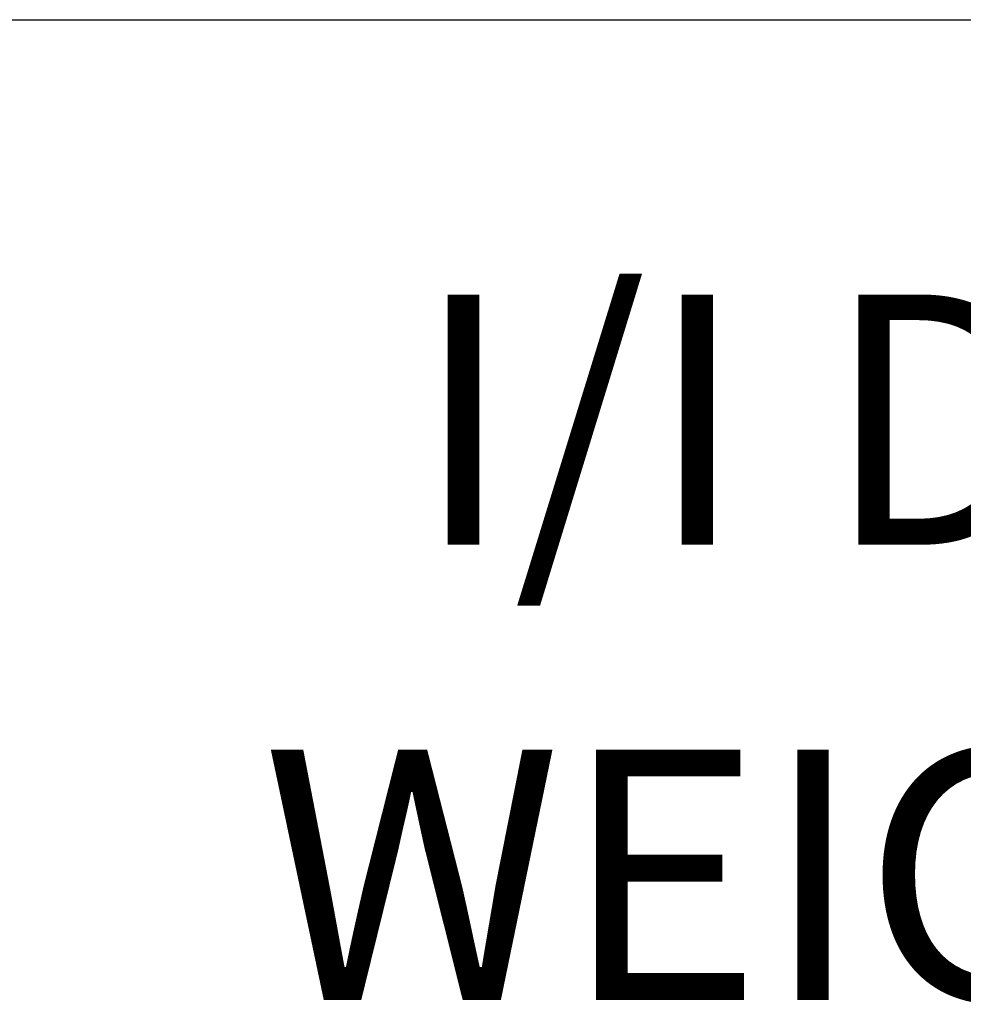
# Model space of a CAD drawing. Extents: x 0 to 136, y 0 to 53.
# Drawn here: x 28 to 29, y 2 to 3 of the extents above; entities that cross this region are included whole.
import ezdxf
from ezdxf.enums import TextEntityAlignment as Align

# ---------------------------------------------------------------- set-up
doc = ezdxf.new("R2010")
doc.units = 0
doc.header["$LTSCALE"] = 0.25
doc.header["$MEASUREMENT"] = 0
doc.layers.add('DIM', color=7, linetype='CONTINUOUS')
doc.layers.add('FORMAT', color=6, linetype='CONTINUOUS')
doc.styles.add('RD25', font='ROMAND.shx', dxfattribs={"height": 0.25})
doc.styles.add('ROMAND', font='ROMAND.SHX')
doc.styles.add('RS10', font='ROMANS.shx', dxfattribs={"height": 0.1})

# ---------------------------------------------------------------- blocks, each defined once
blk = doc.blocks.new('FORMAT')
at = {"layer": 'FORMAT', "color": 6}
blk.add_line((-3.1875, 0.432), (3.1875, 0.432), dxfattribs=at)
at = {"layer": 'FORMAT', "color": 7, "style": 'ROMAND'}
blk.add_attdef('CONTRACT', text='', height=0.2, dxfattribs=at).set_placement((-4.14798, 1.05358), align=Align.CENTER)
at = {"layer": 'FORMAT', "color": 1, "style": 'RS10'}
for tag, p in [('DDATE', (-3.75, 0.32297)), ('CDATE', (-3.75, -0.17703)), ('ADATE', (-3.75, -0.67703)), ('IDATE', (-3.75, -1.17702)), ('OF', (2.75762, -1.6582)), ('PDATE', (-3.75, -1.67702))]:
    blk.add_attdef(tag, text='', height=0.1, dxfattribs=at).set_placement(p, align=Align.MIDDLE)
for tag, p in [('DRAFT', (-6.09626, 0.32297)), ('ISSUED', (-6.09626, -1.17702)), ('SCALE', (0.1541, -1.6582)), ('PRODUCTION', (-6.09626, -1.67702))]:
    blk.add_attdef(tag, text='', height=0.1, dxfattribs=at).set_placement(p, align=Align.MIDDLE_LEFT)
at = {"layer": 'FORMAT', "color": 7, "style": 'RD25'}
for tag, p in [('DESCRIPTION1', (0, 0)), ('DESCRIPTION2', (0, -0.4548)), ('NUMBER', (0.5375, -1.2342)), ('REV', (2.7375, -1.2342))]:
    blk.add_attdef(tag, text='', height=0.25, dxfattribs=at).set_placement(p, align=Align.MIDDLE)
at = {"layer": 'FORMAT', "color": 7, "style": 'RS10'}
for tag, p in [('MATERIAL1', (-8.3941, -0.51413)), ('MATERIAL2', (-8.3941, -0.67604)), ('FINISH1', (-8.3725, -1.20383)), ('FINISH2', (-8.3725, -1.36574))]:
    blk.add_attdef(tag, p, '', height=0.1, dxfattribs=at)
at = {"layer": 'FORMAT', "color": 1, "style": 'RS10'}
blk.add_attdef('FILE', text='', height=0.1, dxfattribs=at).set_placement((-1.232, -1.70694), align=Align.RIGHT)

msp = doc.modelspace()

# ---------------------------------------------------------------- block references
at = {"layer": 'DIM'}
ref = msp.add_blockref('FORMAT', (30.1525, 2.488), dxfattribs=at)
ref.add_attrib('DESCRIPTION1', 'I/I DIAGRAM, HI 3030', dxfattribs={"layer": 'FORMAT', "color": 7, "height": 0.25, "style": 'RD25'}).set_placement((30.1525, 2.488), align=Align.MIDDLE)
ref.add_attrib('DESCRIPTION2', 'WEIGHT CONTROLLER', dxfattribs={"layer": 'FORMAT', "color": 7, "height": 0.25, "style": 'RD25'}).set_placement((30.1525, 2.0332), align=Align.MIDDLE)

doc.saveas('drawing.dxf')
